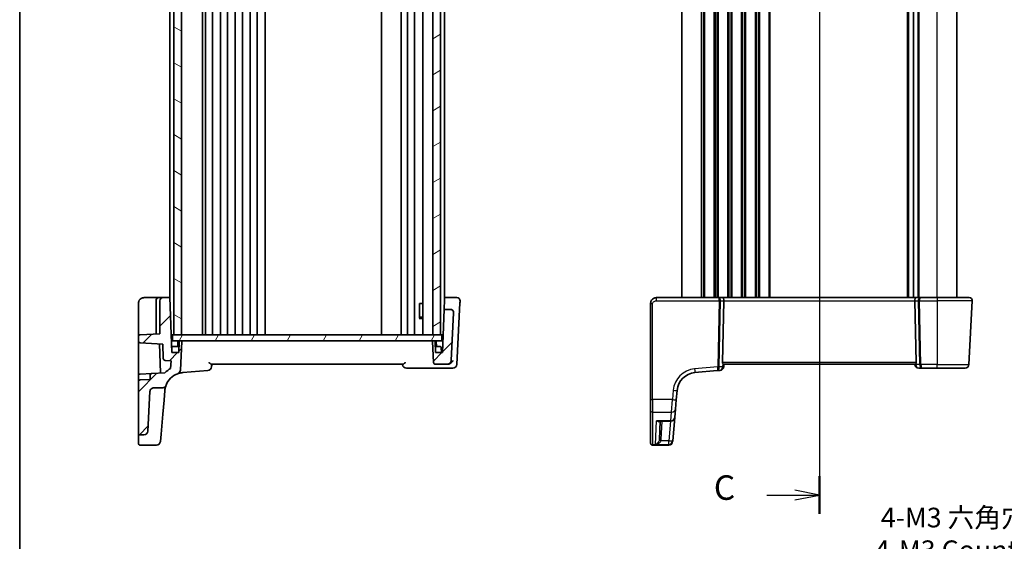
# Model space of a CAD drawing. Units: millimetres. Extents: x 29 to 4370, y 16 to 718.
# Drawn here: x 821 to 1072, y 316 to 449 of the extents above; entities that cross this region are included whole.
import ezdxf

# ---------------------------------------------------------------- set-up
doc = ezdxf.new("R2010")
doc.units = ezdxf.units.MM
doc.header["$LTSCALE"] = 2
doc.layers.get('Defpoints').update_dxf_attribs({"lineweight": 25})
for name, color, linetype, lineweight in [('Border (ISO)', 7, 'Continuous', 35), ('Dimension (ISO)', 7, 'Continuous', 18), ('Section Line (ISO)', 7, 'Continuous', 25), ('Visible (ISO)', 7, 'Continuous', 35), ('Visible Narrow (ISO)', 7, 'Continuous', 25)]:
    doc.layers.add(name, color=color, linetype=linetype, lineweight=lineweight)
doc.layers.add('Hatch (ISO)', color=1, linetype='Continuous', lineweight=18, true_color=0xff0000)
doc.styles.add('Note Text (TK)', font='txt')
doc.dimstyles.new('Default - Method 1b (TK)', dxfattribs={"dimscale": 2, "dimtxt": 2.5, "dimasz": 2.5, "dimexe": 1, "dimexo": 1.5, "dimgap": 1, "dimtad": 1, "dimtoh": 1, "dimrnd": 1e-08, "dimdsep": 46, "dimtxsty": 'Note Text (TK)', "dimcen": 0.09, "dimdle": 5, "dimclrd": 100, "dimclre": 100, "dimclrt": 7, "dimadec": 1, "dimazin": 1, "dimtfac": 1, "dimtmove": 0, "dimatfit": 3, "dimfxl": 0, "dimtolj": 1, "dimlwd": -1, "dimlwe": -1, "dimarcsym": 0})

# ---------------------------------------------------------------- blocks, each defined once
blk = doc.blocks.new('図面枠 tk図枠')
at = {"layer": 'Border (ISO)'}
blk.add_line((14.5, 289), (14.5, 8), dxfattribs=at)
blk = doc.blocks.new('2dTransSection2')
at = {"layer": 'Section Line (ISO)', "linetype": 'Continuous'}
for p, q in [((95.99, 235.91), (95.99, 126.23)), ((95.99, 128.14), (93.49, 128.64)), ((90.64, 128.14), (93.49, 128.14)), ((93.49, 128.14), (95.99, 128.14)), ((93.49, 127.64), (95.99, 128.14))]:
    blk.add_line(p, q, dxfattribs=at)
at = {"layer": 'Section Line (ISO)', "linetype": 'Continuous', "lineweight": 50}
blk.add_line((95.99, 130.05), (95.99, 126.23), dxfattribs=at)
at = {"layer": 'Section Line (ISO)', "insert": (85.23, 126.87), "char_height": 2.5, "attachment_point": 7, "style": 'Note Text (TK)'}
blk.add_mtext('C', dxfattribs=at)
blk = doc.blocks.new('*D110')
at = {"layer": 'Defpoints', "color": 0, "transparency": 16777216}
for p in [(1119.1, 297.89), (1122.91, 292.02)]:
    blk.add_point(p, dxfattribs=at)
at = {"layer": 'Dimension (ISO)', "color": 100, "transparency": 16777216}
for p, q in [((1038.85, 308.86), (1111.99, 308.86)), ((1111.99, 308.86), (1116.38, 302.09)), ((1120.82, 294.96), (1121.18, 294.96)), ((1121, 294.78), (1121, 295.14))]:
    blk.add_line(p, q, dxfattribs=at)
blk.add_solid([(1117.08, 302.54), (1115.68, 301.63), (1119.1, 297.89)], dxfattribs=at)
at = {"layer": 'Dimension (ISO)', "color": 7, "transparency": 16777216, "insert": (1038.85, 318.08), "char_height": 5, "attachment_point": 4, "style": 'Note Text (TK)'}
blk.add_mtext('\\A1; 4-M3 六角穴付ボルト\\P4-M3 Countersunk hole', dxfattribs=at)

msp = doc.modelspace()

# ---------------------------------------------------------------- hatches: boundary and pattern name
at = {"layer": 'Hatch (ISO)'}
h = msp.add_hatch(dxfattribs=at)
h.set_pattern_fill('ANSI31', color=256, scale=63.5, angle=105.000246, style=0)
h.set_pattern_definition([(150.0002, (784.75, -4), (-3.96872, -6.87409), [])])
h.paths.add_polyline_path([(860.229, 368.8131), (862.229, 368.8131), (862.229, 551.8131), (860.229, 551.8131)])
h = msp.add_hatch(dxfattribs=at)
h.set_pattern_fill('ANSI31', color=256, scale=63.5, angle=-14.999978, style=0)
h.set_pattern_definition([(30, (784.75, -4), (-3.96875, 6.87408), [])])
h.paths.add_polyline_path([(926.229, 368.8131), (928.229, 368.8131), (928.229, 551.8131), (926.229, 551.8131)])
h = msp.add_hatch(dxfattribs=at)
h.set_pattern_fill('ANSI31', color=256, scale=63.5, style=0)
h.set_pattern_definition([(45, (784.75, -4), (-5.61266, 5.61266), [])])
edge = h.paths.add_edge_path()
edge.add_ellipse((926.6311, 367.1131), major_axis=(0.1999, 0.007), ratio=1, start_angle=0, end_angle=88)
edge.add_line((926.6311, 367.3131), (926.3398, 367.3131))
edge.add_ellipse((926.3398, 367.1131), major_axis=(0, 0.2), ratio=1, start_angle=0, end_angle=93)
edge.add_line((926.14, 367.1026), (926.4186, 361.7869))
edge.add_ellipse((926.9179, 361.8131), major_axis=(-0.4993, -0.0262), ratio=1, start_angle=0, end_angle=87)
edge.add_line((926.9179, 361.3131), (929.8891, 361.3131))
edge.add_ellipse((929.8891, 362.3131), major_axis=(0, -1), ratio=1, start_angle=0, end_angle=87)
edge.add_line((930.8877, 362.2607), (931.5277, 374.4712))
edge.add_ellipse((930.7288, 374.5131), major_axis=(0.7989, -0.0419), ratio=1, start_angle=0, end_angle=93)
edge.add_line((930.7288, 375.3131), (929.1131, 375.3131))
edge.add_line((929.1131, 375.3131), (928.729, 364.3131))
edge.add_line((928.729, 364.3131), (926.929, 364.3131))
edge.add_line((926.929, 364.3131), (926.831, 367.12))
edge = h.paths.add_edge_path()
edge.add_spline(control_points=[(857.3414, 355.3131), (857.4142, 355.3131), (857.4866, 355.321), (857.6286, 355.3524), (857.6977, 355.3758), (857.8816, 355.4615), (857.9878, 355.539), (858.1645, 355.7303), (858.2333, 355.8423), (858.2787, 355.9644)], knot_values=[-0.12175186, -0.12175186, -0.12175186, -0.12175186, -0.09994038, -0.09994038, -0.07812889, -0.07812889, -0.03906445, -0.03906445, 0, 0, 0, 0], degree=3, periodic=0)
edge.add_ellipse((862.9649, 354.221), major_axis=(-4.6862, 1.7434), ratio=1, start_angle=310.155818, end_angle=360, ccw=False)
edge.add_ellipse((860.9375, 359.8681), major_axis=(0.3379, -0.9412), ratio=1, start_angle=0, end_angle=67.250682)
edge.add_line((861.9361, 359.8157), (862.318, 367.1026))
edge.add_ellipse((862.1183, 367.1131), major_axis=(0.1997, -0.0105), ratio=1, start_angle=0, end_angle=93)
edge.add_line((862.1183, 367.3131), (861.8269, 367.3131))
edge.add_ellipse((861.8269, 367.1131), major_axis=(0, 0.2), ratio=1, start_angle=0, end_angle=88)
edge.add_line((861.627, 367.12), (861.529, 364.3131))
edge.add_line((861.529, 364.3131), (859.729, 364.3131))
edge.add_line((859.729, 364.3131), (859.2401, 378.3131))
edge.add_line((859.2401, 378.3131), (857.529, 378.3131))
edge.add_ellipse((857.529, 377.5131), major_axis=(0, 0.8), ratio=1, start_angle=0, end_angle=90)
edge.add_line((856.729, 377.5131), (856.729, 369.1013))
edge.add_line((856.729, 369.1013), (851.7028, 368.8379))
edge.add_ellipse((851.729, 368.3386), major_axis=(-0.0262, 0.4993), ratio=1, start_angle=0, end_angle=87)
edge.add_line((851.229, 368.3386), (851.229, 367.2875))
edge.add_ellipse((851.729, 367.2875), major_axis=(-0.5, 0), ratio=1, start_angle=0, end_angle=87)
edge.add_line((851.7028, 366.7882), (857.4518, 366.4869))
edge.add_line((857.4518, 366.4869), (857.5815, 362.7709))
edge.add_ellipse((858.0812, 362.7884), major_axis=(-0.4997, -0.0174), ratio=1, start_angle=0, end_angle=85)
edge.add_line((858.0551, 362.2891), (859.5582, 362.2103))
edge.add_line((859.5582, 362.2103), (859.4569, 360.2786))
edge.add_ellipse((862.9649, 354.221), major_axis=(-3.508, 6.0576), ratio=1, start_angle=0, end_angle=14.949361)
edge.add_line((858.013, 359.1686), (854.7028, 358.9951))
edge.add_ellipse((854.729, 358.4958), major_axis=(-0.0262, 0.4993), ratio=1, start_angle=0, end_angle=87)
edge.add_line((854.229, 358.4958), (854.229, 357.4703))
edge.add_line((854.229, 357.4703), (851.7028, 357.3379))
edge.add_ellipse((851.729, 356.8386), major_axis=(-0.0262, 0.4993), ratio=1, start_angle=0, end_angle=87)
edge.add_line((851.229, 356.8386), (851.229, 343.8131))
edge.add_ellipse((851.729, 343.8131), major_axis=(-0.5, 0), ratio=1, start_angle=0, end_angle=90)
edge.add_line((851.729, 343.3131), (852.6512, 343.3131))
edge.add_ellipse((852.6512, 344.3131), major_axis=(0, -1), ratio=1, start_angle=0, end_angle=87)
edge.add_line((853.6498, 344.2607), (854.1794, 354.3654))
edge.add_spline(control_points=[(854.1794, 354.3654), (854.1858, 354.4888), (854.2151, 354.61), (854.3164, 354.8356), (854.3875, 354.938), (854.5682, 355.1163), (854.6779, 355.1888), (854.9188, 355.2876), (855.0478, 355.3131), (855.178, 355.3131)], knot_values=[-0.15229894, -0.15229894, -0.15229894, -0.15229894, -0.11521392, -0.11521392, -0.07812889, -0.07812889, -0.03906445, -0.03906445, 0, 0, 0, 0], degree=3, periodic=0)
edge.add_line((855.178, 355.3131), (857.3414, 355.3131))
h = msp.add_hatch(dxfattribs=at)
h.set_pattern_fill('ANSI31', color=256, scale=63.5, angle=14.999978, style=0)
h.set_pattern_definition([(60, (784.75, -4), (-6.87408, 3.96875), [])])
h.paths.add_polyline_path([(928.529, 367.3131), (928.529, 368.8131), (928.229, 368.8131), (926.229, 368.8131), (862.229, 368.8131), (860.229, 368.8131), (859.929, 368.8131), (859.929, 367.3131), (861.8269, 367.3131), (862.1183, 367.3131), (926.3398, 367.3131), (926.6311, 367.3131)])

# ---------------------------------------------------------------- linework, layer by layer
at = {"layer": 'Visible (ISO)'}
for p, q in [((860.229, 551.8131), (860.229, 368.8131)), ((862.229, 368.8131), (862.229, 551.8131)), ((867.529, 368.8131), (867.529, 551.8131)), ((868.329, 368.8131), (868.329, 551.8131)), ((870.129, 368.8131), (870.129, 551.8131)), ((872.129, 368.8131), (872.129, 551.8131)), ((873.929, 368.8131), (873.929, 551.8131)), ((875.929, 368.8131), (875.929, 551.8131)), ((877.729, 368.8131), (877.729, 551.8131)), ((879.729, 368.8131), (879.729, 551.8131)), ((881.529, 368.8131), (881.529, 551.8131)), ((883.5322, 368.8131), (883.5322, 551.8131)), ((913.179, 368.8131), (913.179, 551.8131)), ((918.179, 368.8131), (918.179, 551.8131)), ((918.179, 368.8131), (918.179, 551.8131)), ((919.779, 368.8131), (919.779, 551.8131)), ((921.579, 368.8131), (921.579, 551.8131)), ((923.7269, 368.8131), (923.7269, 551.8131)), ((926.229, 551.8131), (926.229, 368.8131)), ((928.229, 368.8131), (928.229, 551.8131)), ((859.229, 378.3131), (859.229, 542.3131)), ((929.229, 378.3131), (929.229, 542.3131)), ((989.7225, 378.3131), (989.7225, 542.3131)), ((1048.6725, 378.3131), (1048.6725, 542.3131)), ((1048.6725, 378.3131), (1048.6725, 542.3131)), ((1059.7225, 378.3131), (1059.7225, 542.3131)), ((851.229, 376.8131), (851.229, 369.0376)), ((856.529, 378.3131), (852.729, 378.3131)), ((855.729, 377.5131), (855.729, 369.0489)), ((857.529, 378.3131), (856.529, 378.3131)), ((856.729, 377.5131), (856.729, 369.1013)), ((859.2401, 378.3131), (857.529, 378.3131)), ((859.729, 364.3131), (859.2401, 378.3131)), ((922.8182, 373.0813), (922.8182, 376.8131)), ((922.9177, 376.8131), (922.8182, 376.8131)), ((922.9177, 376.8131), (923.7269, 376.8131)), ((929.1131, 375.3131), (929.2019, 377.8559)), ((929.2019, 377.8559), (929.2179, 378.3131)), ((932.386, 378.3131), (929.2179, 378.3131)), ((932.3353, 361.2607), (933.1576, 376.9504)), ((981.7225, 376.8131), (981.7225, 352.3393)), ((999.0733, 378.3131), (983.2225, 378.3131)), ((1000.0733, 378.3131), (999.0733, 378.3131)), ((1000.4042, 377.4712), (1000.0637, 361.7869)), ((1049.3717, 378.3131), (1000.0733, 378.3131)), ((1049.0408, 377.4712), (1049.3812, 361.7869)), ((1050.3717, 378.3131), (1049.3717, 378.3131)), ((1054.7225, 378.3131), (1050.3717, 378.3131)), ((1054.7225, 378.3131), (1062.8795, 378.3131)), ((1062.8288, 361.2607), (1063.6784, 377.4712)), ((929.1131, 375.3131), (928.729, 364.3131)), ((930.7288, 375.3131), (929.1131, 375.3131)), ((930.8877, 362.2607), (931.5277, 374.4712)), ((923.7269, 373.0063), (922.756, 373.0063)), ((923.0357, 373.3131), (922.8182, 373.0955)), ((923.0357, 373.3131), (923.7269, 373.3131)), ((851.229, 369.0376), (851.229, 368.3386)), ((856.729, 369.1013), (851.7028, 368.8379)), ((859.5719, 368.8131), (859.929, 368.8131)), ((928.529, 368.8131), (859.929, 368.8131)), ((859.929, 368.8131), (859.929, 367.3131)), ((860.229, 368.8131), (862.229, 368.8131)), ((926.229, 368.8131), (928.229, 368.8131)), ((928.529, 367.3131), (928.529, 368.8131)), ((928.529, 368.8131), (928.8862, 368.8131)), ((851.229, 368.3386), (851.229, 367.2875)), ((851.229, 367.2875), (851.229, 365.7112)), ((851.7028, 366.7882), (857.4518, 366.4869)), ((856.6504, 366.5289), (856.9095, 359.1108)), ((857.4518, 366.4869), (857.5815, 362.7709)), ((859.929, 367.3131), (928.529, 367.3131)), ((861.327, 367.12), (861.2814, 365.8131)), ((861.627, 367.12), (861.529, 364.3131)), ((862.1183, 367.3131), (861.8269, 367.3131)), ((861.9361, 359.8157), (862.318, 367.1026)), ((926.14, 367.1026), (926.4186, 361.7869)), ((926.6311, 367.3131), (926.3398, 367.3131)), ((926.929, 364.3131), (926.831, 367.12)), ((927.131, 367.12), (927.1766, 365.8131)), ((851.229, 365.7112), (851.229, 358.3386)), ((859.7747, 365.62), (859.729, 364.3131)), ((861.529, 364.3131), (859.729, 364.3131)), ((859.9745, 365.8131), (861.5814, 365.8131)), ((926.8766, 365.8131), (928.1835, 365.8131)), ((928.729, 364.3131), (926.929, 364.3131)), ((928.3834, 365.62), (928.429, 364.3131)), ((858.0551, 362.2891), (859.5582, 362.2103)), ((859.5582, 362.2103), (859.4569, 360.2786)), ((869.8584, 361.3131), (918.5996, 361.3131)), ((926.9179, 361.3131), (929.8891, 361.3131)), ((929.8891, 361.3131), (930.056, 361.3131)), ((1000.3666, 360.674), (1000.4225, 361.3131)), ((1000.3737, 361.3131), (1049.0713, 361.3131)), ((1049.0225, 361.3131), (1049.0301, 361.2259)), ((851.7028, 358.8379), (854.7028, 358.9951)), ((858.013, 359.1686), (854.7028, 358.9951)), ((862.5291, 359.202), (868.9641, 359.7649)), ((919.5328, 360.3131), (930.4621, 360.3131)), ((930.4621, 360.3131), (931.3367, 360.3131)), ((993.0226, 359.202), (998.7124, 359.6998)), ((998.7124, 359.6998), (999.4575, 359.7649)), ((1050.0263, 360.3131), (1050.8063, 360.3131)), ((1050.8063, 360.3131), (1054.7225, 360.3131)), ((1061.8302, 360.3131), (1054.7225, 360.3131)), ((851.229, 356.8386), (851.229, 358.3386)), ((851.229, 356.8386), (851.229, 343.8131)), ((854.229, 357.4703), (851.7028, 357.3379)), ((854.229, 358.4958), (854.229, 357.4703)), ((853.6498, 344.2607), (854.1794, 354.3654)), ((855.178, 355.3131), (857.3414, 355.3131)), ((857.7699, 352.2109), (857.9839, 354.6568)), ((988.2693, 352.2783), (988.4774, 354.6568)), ((857.4543, 348.6026), (857.7699, 352.2109)), ((981.7225, 349.5587), (981.7225, 352.3393)), ((988.2693, 352.2783), (988.0608, 349.8949)), ((981.7225, 341.2425), (981.7225, 349.5587)), ((988.0608, 349.8949), (987.8704, 347.7193)), ((857.005, 343.468), (857.4543, 348.6026)), ((983.927, 346.8064), (986.8742, 346.8064)), ((984.1981, 346.8064), (983.9535, 342.1403)), ((987.3534, 341.8097), (987.8704, 347.7193)), ((851.229, 343.8131), (851.229, 342.9428)), ((851.229, 341.2022), (851.229, 342.9428)), ((851.729, 343.3131), (852.6512, 343.3131)), ((857.005, 343.468), (856.8429, 341.6151)), ((981.7225, 341.2022), (981.7225, 341.2425)), ((987.3393, 341.6486), (987.3364, 341.6151)), ((987.3534, 341.8097), (987.3393, 341.6486)), ((855.8467, 340.7022), (851.729, 340.7022)), ((986.3402, 340.7022), (982.2225, 340.7022))]:
    msp.add_line(p, q, dxfattribs=at)
for centre, radius, start, end in [((856.529, 377.5131), 0.8, 90, 180), ((857.529, 377.5131), 0.8, 90, 180), ((932.386, 377.5131), 0.8, 357, 90), ((1062.8795, 377.5131), 0.8, 357, 90), ((930.7288, 374.5131), 0.8, 357, 90), ((851.729, 368.3386), 0.5, 93, 180), ((851.729, 367.2875), 0.5, 180, 267), ((861.5269, 367.1131), 0.2, 90, 178), ((861.8269, 367.1131), 0.2, 90, 178), ((862.1183, 367.1131), 0.2, 357, 90), ((926.3398, 367.1131), 0.2, 90, 183), ((926.6311, 367.1131), 0.2, 2, 90), ((926.9311, 367.1131), 0.2, 2, 90), ((859.9745, 365.6131), 0.2, 90, 178), ((928.1835, 365.6131), 0.2, 2, 90), ((858.0812, 362.7884), 0.5, 182, 267), ((919.5328, 361.3131), 1, 185, 270), ((926.9179, 361.8131), 0.5, 183, 270), ((929.8891, 362.3131), 1, 270, 357), ((931.3367, 361.3131), 1, 270, 357), ((1050.0263, 361.3131), 1, 185, 270), ((1061.8302, 361.3131), 1, 270, 357), ((851.729, 358.3386), 0.5, 93, 180), ((854.729, 358.4958), 0.5, 93, 180), ((862.9649, 354.221), 7, 120.075442, 135.024802), ((862.9649, 354.221), 5, 109.749318, 159.593501), ((860.9375, 359.8681), 1, 289.749318, 357), ((868.8769, 360.7611), 1, 275, 355), ((993.4584, 354.221), 5, 95, 175), ((999.3704, 360.7611), 1, 275, 355), ((851.729, 356.8386), 0.5, 93, 180), ((986.8742, 347.8064), 1, 270, 355), ((851.729, 343.8131), 0.5, 180, 270), ((852.6512, 344.3131), 1, 270, 357), ((851.729, 341.2022), 0.5, 180, 270), ((855.8467, 341.7022), 1, 270, 355), ((982.2225, 341.2022), 0.5, 180, 270), ((986.3402, 341.7022), 1, 270, 355)]:
    msp.add_arc(centre, radius, start, end, dxfattribs=at)
for centre, major_axis, ratio, start_param, end_param in [((1000.0733, 377.5131), (0, 0.8), 0.41421356, 4.6600291, 6.28318531), ((1049.3717, 377.5131), (0, 0.8), 0.41421356, 0, 1.6231562), ((1000.565, 361.8131), (0.3736, 0.36), 0.92857991, 2.39003389, 2.99456896), ((1048.88, 361.8131), (0.3736, -0.36), 0.92857991, 0.14702369, 0.75155876)]:
    msp.add_ellipse(centre, major_axis=major_axis, ratio=ratio, start_param=start_param, end_param=end_param, dxfattribs=at)
for points, knots in [([(852.729, 378.3131), (852.5888, 378.3131), (852.4391, 378.2924), (852.0661, 378.1798), (851.8574, 378.0529), (851.5186, 377.7335), (851.4021, 377.5393), (851.2588, 377.1715), (851.229, 376.9989), (851.229, 376.8131)], [0, 0, 0, 0, 0.15783971, 0.15783971, 0.41038326, 0.41038326, 0.70165446, 0.70165446, 1, 1, 1, 1]), ([(983.2225, 378.3131), (983.0819, 378.3131), (982.9322, 378.2923), (982.5598, 378.1798), (982.3519, 378.0535), (982.0123, 377.7341), (981.8952, 377.5389), (981.7522, 377.1707), (981.7225, 376.9986), (981.7225, 376.8131)], [0, 0, 0, 0, 0.15756296, 0.15756296, 0.40966368, 0.40966368, 0.70249042, 0.70249042, 1, 1, 1, 1]), ([(869.8584, 361.3131), (869.8383, 361.313), (869.8147, 361.3195), (869.7411, 361.3505), (869.6852, 361.3849), (869.5564, 361.4731), (869.4819, 361.5289), (869.323, 361.6502), (869.2374, 361.7168), (869.1486, 361.7848), (869.1473, 361.7858), (869.1459, 361.7869)], [-0.111543968, -0.111543968, -0.111543968, -0.111543968, -0.094993234, -0.094993234, -0.065838246, -0.065838246, -0.033554312, -0.033554312, 0, 0, 0.000525606, 0.000525606, 0.000525606, 0.000525606]), ([(869.8731, 360.674), (869.8849, 360.8089), (869.8967, 360.9439), (869.9085, 361.0788), (869.9154, 361.1569), (869.9222, 361.235), (869.929, 361.3131)], [-1.077772497641, -1.077772497641, -1.077772497641, -1.077772497641, -1.077573105523, -1.077573105523, -1.077573105523, -1.077457693002, -1.077457693002, -1.077457693002, -1.077457693002]), ([(919.3121, 361.7869), (919.3108, 361.7858), (919.3094, 361.7848), (919.2206, 361.7168), (919.135, 361.6502), (918.9761, 361.5289), (918.9016, 361.4731), (918.7728, 361.3849), (918.717, 361.3505), (918.6433, 361.3195), (918.6197, 361.313), (918.5996, 361.3131)], [-0.151241243, -0.151241243, -0.151241243, -0.151241243, -0.150723826, -0.150723826, -0.117692293, -0.117692293, -0.085911345, -0.085911345, -0.057210594, -0.057210594, -0.04091772, -0.04091772, -0.04091772, -0.04091772]), ([(931.3832, 362.2607), (931.3825, 362.2592), (931.3818, 362.2578), (931.3371, 362.1648), (931.2818, 362.0737), (931.1526, 361.9005), (931.0789, 361.8174), (930.8923, 361.6431), (930.773, 361.5534), (930.5433, 361.4261), (930.4384, 361.3813), (930.2917, 361.3409), (930.2524, 361.3322), (930.2134, 361.3258)], [-0.16627853, -0.16627853, -0.16627853, -0.16627853, -0.165664993, -0.165664993, -0.127905113, -0.127905113, -0.091462328, -0.091462328, -0.046146696, -0.046146696, -0.012288893, -0.012288893, 0, 0, 0, 0]), ([(1000.3737, 361.3131), (1000.373, 361.3131), (1000.3722, 361.3131), (1000.3487, 361.314), (1000.3179, 361.3298), (1000.2472, 361.3865), (1000.2076, 361.4272), (1000.1634, 361.4841), (1000.1549, 361.4956), (1000.1464, 361.5077)], [0.2380763612, 0.2380763612, 0.2380763612, 0.2380763612, 0.2387783481, 0.2387783481, 0.2604702903, 0.2604702903, 0.2821622324, 0.2821622324, 0.2872479067, 0.2872479067, 0.2872479067, 0.2872479067]), ([(1049.2986, 361.5077), (1049.2912, 361.4972), (1049.2839, 361.4872), (1049.2403, 361.4304), (1049.1999, 361.3885), (1049.128, 361.3302), (1049.0966, 361.314), (1049.0727, 361.3131), (1049.072, 361.3131), (1049.0713, 361.3131)], [0.0346218741, 0.0346218741, 0.0346218741, 0.0346218741, 0.0390351116, 0.0390351116, 0.0610727772, 0.0610727772, 0.0831104428, 0.0831104428, 0.0838124672, 0.0838124672, 0.0838124672, 0.0838124672]), ([(861.2754, 358.9269), (861.367, 358.9598), (861.4596, 358.99), (861.8716, 359.1113), (862.199, 359.1731), (862.5291, 359.202)], [-0.157934351, -0.157934351, -0.157934351, -0.157934351, -0.122148141, -0.122148141, 0, 0, 0, 0]), ([(854.1794, 354.3654), (854.1858, 354.4888), (854.2151, 354.61), (854.3164, 354.8356), (854.3875, 354.938), (854.5682, 355.1163), (854.6779, 355.1888), (854.9188, 355.2876), (855.0478, 355.3131), (855.178, 355.3131)], [-0.152298942, -0.152298942, -0.152298942, -0.152298942, -0.115213918, -0.115213918, -0.078128895, -0.078128895, -0.039064447, -0.039064447, 0, 0, 0, 0]), ([(857.3414, 355.3131), (857.4142, 355.3131), (857.4866, 355.321), (857.6286, 355.3524), (857.6977, 355.3758), (857.8816, 355.4615), (857.9878, 355.539), (858.1645, 355.7303), (858.2333, 355.8423), (858.2787, 355.9644)], [-0.121751862, -0.121751862, -0.121751862, -0.121751862, -0.099940378, -0.099940378, -0.078128895, -0.078128895, -0.039064447, -0.039064447, 0, 0, 0, 0]), ([(857.9839, 354.6568), (857.9986, 354.8246), (858.0204, 354.9764), (858.1477, 355.6797), (858.2787, 355.9644), (858.2787, 355.9644)], [0, 0, 0, 0, 0.49019177, 0.49019177, 2.54271962, 2.54271962, 2.54271962, 2.54271962])]:
    msp.add_open_spline(points, degree=3, knots=knots, dxfattribs=at)
for points in [[(933.1576, 376.9504), (933.1664, 377.1186), (933.1755, 377.2926), (933.1849, 377.4712)], [(918.529, 361.3131), (918.5316, 361.284), (918.5341, 361.255), (918.5366, 361.2259)], [(930.056, 361.3131), (930.1076, 361.3131), (930.1605, 361.3172), (930.2134, 361.3258)]]:
    msp.add_open_spline(points, degree=3, dxfattribs=at)
at = {"layer": 'Visible Narrow (ISO)'}
for p, q in [((994.7225, 378.3131), (994.7225, 542.3131)), ((995.2225, 378.3131), (995.2225, 542.3131)), ((995.5225, 378.3131), (995.5225, 542.3131)), ((997.9225, 378.3131), (997.9225, 542.3131)), ((998.2225, 378.3131), (998.2225, 542.3131)), ((998.7225, 378.3131), (998.7225, 542.3131)), ((999.0225, 378.3131), (999.0225, 542.3131)), ((1001.4225, 378.3131), (1001.4225, 542.3131)), ((1001.7225, 378.3131), (1001.7225, 542.3131)), ((1002.2225, 378.3131), (1002.2225, 542.3131)), ((1002.5225, 378.3131), (1002.5225, 542.3131)), ((1004.9225, 378.3131), (1004.9225, 542.3131)), ((1005.2225, 378.3131), (1005.2225, 542.3131)), ((1005.7225, 378.3131), (1005.7225, 542.3131)), ((1006.0225, 378.3131), (1006.0225, 542.3131)), ((1008.4225, 378.3131), (1008.4225, 542.3131)), ((1008.7225, 378.3131), (1008.7225, 542.3131)), ((1009.2225, 378.3131), (1009.2225, 542.3131)), ((1009.5225, 378.3131), (1009.5225, 542.3131)), ((1011.9225, 378.3131), (1011.9225, 542.3131)), ((1012.2225, 378.3131), (1012.2225, 542.3131)), ((1047.1725, 378.3131), (1047.1725, 542.3131)), ((1047.4725, 378.3131), (1047.4725, 542.3131)), ((1049.8725, 378.3131), (1049.8725, 542.3131)), ((1050.1725, 378.3131), (1050.1725, 542.3131)), ((1054.7225, 378.3131), (1054.7225, 542.3131)), ((982.2225, 352.3132), (982.2225, 376.7869)), ((983.2225, 377.4712), (983.2225, 378.3131)), ((983.2225, 377.4712), (999.1974, 377.4712)), ((999.1974, 377.4712), (998.8325, 360.6617)), ((999.1855, 360.6617), (999.5504, 377.4712)), ((999.5504, 377.4712), (1000.4042, 377.4712)), ((1000.4042, 377.4712), (1049.0408, 377.4712)), ((1049.0408, 377.4712), (1049.8945, 377.4712)), ((1049.8945, 377.4712), (1050.2464, 361.2607)), ((1050.2476, 377.4712), (1054.7225, 377.4712)), ((1050.5995, 361.2607), (1050.2476, 377.4712)), ((1054.7225, 378.3131), (1054.7225, 377.4712)), ((1063.6784, 377.4712), (1054.7225, 377.4712)), ((1054.7225, 377.4712), (1054.7225, 361.2607)), ((1049.3812, 361.7869), (1000.0637, 361.7869)), ((1000.1464, 361.5077), (1000.0765, 360.7088)), ((1049.3202, 361.2607), (1049.2986, 361.5077)), ((1050.2464, 361.2607), (1049.3202, 361.2607)), ((1054.7225, 361.2607), (1050.5995, 361.2607)), ((1054.7225, 360.3131), (1054.7225, 361.2607)), ((1054.7225, 361.2607), (1062.8288, 361.2607)), ((998.8325, 360.6617), (992.9354, 360.1458)), ((1000.0765, 360.7088), (999.1858, 360.6309)), ((987.4812, 354.6916), (987.2731, 352.3132)), ((982.2225, 352.3132), (982.2225, 349.1352)), ((987.2731, 352.3132), (982.2225, 352.3132)), ((987.0646, 349.1352), (987.2731, 352.3132)), ((982.2225, 349.1352), (982.2225, 340.7492)), ((982.2225, 349.1352), (987.0646, 349.1352)), ((986.8742, 346.9227), (987.0646, 349.1352)), ((982.9394, 340.913), (983.2491, 346.9227)), ((986.8742, 346.9227), (983.2491, 346.9227)), ((984.4528, 342.1403), (984.6974, 346.8064)), ((986.7913, 346.8064), (986.3572, 341.8445)), ((986.8742, 346.8064), (986.8742, 346.9227)), ((986.3572, 341.8445), (984.4093, 341.8445)), ((986.3572, 340.913), (986.3572, 341.8445)), ((982.2225, 340.7492), (982.2225, 340.7022)), ((986.3431, 340.7492), (982.2225, 340.7492)), ((982.9394, 340.913), (986.3572, 340.913)), ((986.3402, 340.7022), (986.3431, 340.7492)), ((986.3431, 340.7492), (986.3572, 340.913))]:
    msp.add_line(p, q, dxfattribs=at)
msp.add_arc((993.4584, 354.1687), 6, 95, 175, dxfattribs=at)
for centre, major_axis, ratio, start_param, end_param in [((982.2225, 376.8131), (-0.5, 0), 0.05233596, 0, 1.57079633), ((999.0733, 377.5131), (0, 0.8), 0.59727182, 4.6600291, 6.28318531), ((999.0733, 377.5131), (0, -0.8), 0.15533009, 1.51843645, 3.14159265), ((999.1974, 377.4974), (0.4999, -0.0109), 0.05232366, 4.71352482, 5.49778779), ((1050.3717, 377.5131), (0, -0.8), 0.59727182, 3.14159265, 4.76474886), ((1050.2476, 377.4974), (0.4999, 0.0109), 0.05232366, 3.92699017, 4.71125314), ((1050.3717, 377.5131), (0, 0.8), 0.15533009, 0, 1.6231562), ((1050.0263, 361.3131), (-0.9962, -0.0872), 0.0133208, 5.49906822, 6.28318536), ((1050.0263, 361.3131), (0, -1), 0.70710678, 4.76474886, 6.28318531), ((1050.5995, 361.2869), (-0.4999, -0.0109), 0.05232366, 0.78539752, 1.56966048), ((1050.8063, 361.3131), (0, -1), 0.56066017, 4.76474886, 6.28318531), ((1050.8063, 361.3131), (0, 1), 0.20710678, 1.6231562, 3.14159265), ((992.9354, 360.1982), (0.0872, -0.9962), 0.00456759, 4.76454943, 6.28318531), ((998.6253, 360.696), (-0.0872, 0.9962), 0.55637242, 3.14159265, 4.59846193), ((998.6253, 360.696), (0.0872, -0.9962), 0.20236387, 0, 1.45686928), ((998.8325, 360.6879), (0.4999, -0.0109), 0.05232366, 4.71352482, 5.49778779), ((999.3347, 360.758), (-0.0208, -1.0042), 0.50076076, 4.81876329, 4.88052989), ((998.8328, 360.657), (0.4996, 0.0202), 0.11376862, 4.7131741, 5.49261802), ((999.6878, 360.7319), (0.3729, 0.3954), 0.85097247, 2.38579968, 2.44756627), ((999.3704, 360.7611), (0.0872, -0.9962), 0.7034495, 0, 1.45686928), ((999.3704, 360.7611), (0.9962, -0.0872), 0.0133208, 0, 0.78411713), ((987.4812, 354.7439), (0.9962, -0.0872), 0.05213734, 4.71695038, 6.28318531), ((982.2225, 352.3393), (-0.5, 0), 0.05233596, 0, 1.57079633), ((987.2731, 352.3655), (0.9962, -0.0872), 0.05213734, 4.71695038, 6.28318531), ((982.2225, 349.5587), (-0.5, 0), 0.84681603, 0, 1.57079633), ((987.0646, 349.9821), (0.9962, -0.0872), 0.84590066, 4.78626103, 6.28318531), ((986.8742, 347.8064), (0.9962, -0.0872), 0.88295149, 4.78948412, 6.28318531), ((982.2225, 341.2425), (-0.5, 0), 0.98658338, 0, 1.57079633), ((984.4093, 341.8184), (-0.4857, 0.1187), 0.05084273, 4.72481784, 6.24399501), ((984.4528, 342.1142), (-0.4993, 0.0262), 0.05226443, 4.71512803, 6.2831853), ((986.3431, 341.7358), (0.9962, -0.0872), 0.98648276, 4.7984817, 6.28318531), ((986.3572, 341.8969), (0.9962, -0.0872), 0.05213734, 4.71695037, 6.2831853), ((986.3572, 341.8969), (0.9962, -0.0872), 0.98373271, 4.79824288, 6.28318531)]:
    msp.add_ellipse(centre, major_axis=major_axis, ratio=ratio, start_param=start_param, end_param=end_param, dxfattribs=at)
for points, knots in [([(982.2225, 376.7869), (982.2225, 376.9106), (982.2701, 377.0222), (982.4284, 377.2213), (982.5401, 377.3073), (982.7775, 377.418), (982.8986, 377.4486), (983.0868, 377.4696), (983.1569, 377.4712), (983.2225, 377.4712)], [-1, -1, -1, -1, -0.70249042, -0.70249042, -0.40966368, -0.40966368, -0.15756296, -0.15756296, 0, 0, 0, 0]), ([(983.927, 346.8064), (983.9057, 346.8064), (983.8843, 346.8068), (983.6651, 346.8151), (983.4566, 346.8555), (983.2491, 346.9227)], [-0.0987155724, -0.0987155724, -0.0987155724, -0.0987155724, -0.0889420455, -0.0889420455, 0.000764721, 0.000764721, 0.000764721, 0.000764721]), ([(983.2491, 346.9227), (983.3858, 346.8236), (983.5231, 346.7513), (983.7528, 346.6853), (983.8484, 346.6771), (983.9999, 346.7112), (984.0594, 346.7425), (984.1106, 346.7985), (984.114, 346.8024), (984.1173, 346.8064)], [-0.000764721, -0.000764721, -0.000764721, -0.000764721, 0.088942045, 0.088942045, 0.157495256, 0.157495256, 0.210624404, 0.210624404, 0.214495912, 0.214495912, 0.214495912, 0.214495912]), ([(983.9242, 341.938), (983.9119, 341.8863), (983.8959, 341.8351), (983.8467, 341.7056), (983.8094, 341.6305), (983.7131, 341.4707), (983.6508, 341.389), (983.4915, 341.2156), (983.3886, 341.1314), (983.1717, 340.9949), (983.055, 340.9439), (982.9394, 340.913)], [0, 0, 0, 0, 0.023355919, 0.023355919, 0.060725389, 0.060725389, 0.108829563, 0.108829563, 0.177438514, 0.177438514, 0.250816392, 0.250816392, 0.250816392, 0.250816392]), ([(982.9394, 340.913), (983.1121, 340.9337), (983.2862, 340.9742), (983.6101, 341.0907), (983.7636, 341.1652), (984.0013, 341.3232), (984.0944, 341.3987), (984.238, 341.5489), (984.2936, 341.6202), (984.367, 341.7446), (984.3909, 341.7942), (984.4093, 341.8445)], [-0.250816392, -0.250816392, -0.250816392, -0.250816392, -0.177438514, -0.177438514, -0.108829563, -0.108829563, -0.060725389, -0.060725389, -0.023355919, -0.023355919, 0, 0, 0, 0]), ([(983.9535, 342.1403), (983.9517, 342.1062), (983.9484, 342.0722), (983.9386, 342.0047), (983.9322, 341.9711), (983.9242, 341.938)], [-0.0299819316, -0.0299819316, -0.0299819316, -0.0299819316, -0.0149909658, -0.0149909658, 0, 0, 0, 0]), ([(984.4093, 341.8445), (984.4212, 341.893), (984.4308, 341.942), (984.4453, 342.0408), (984.4502, 342.0905), (984.4528, 342.1403)], [0, 0, 0, 0, 0.0149909658, 0.0149909658, 0.0299819316, 0.0299819316, 0.0299819316, 0.0299819316])]:
    msp.add_open_spline(points, degree=3, knots=knots, dxfattribs=at)

# ---------------------------------------------------------------- block references
at = {"xscale": 2.5, "yscale": 2.5, "zscale": 2.5}
msp.add_blockref('図面枠 tk図枠', (784.75, -4), dxfattribs=at)
at = {"layer": 'Section Line (ISO)', "xscale": 2.5, "yscale": 2.5, "zscale": 2.5}
msp.add_blockref('2dTransSection2', (784.75, 7.6351), dxfattribs=at)

# ---------------------------------------------------------------- dimensions: what is measured, and where the dimension line sits
at = {"layer": 'Dimension (ISO)', "color": 100, "true_color": 0x00ff3f}
dim = msp.add_diameter_dim_2p(p1=(1122.9084, 292.019), p2=(1119.0996, 297.8921), text=' 4-M3 六角穴付ボルト\\P4-M3 Countersunk hole', dimstyle='Default - Method 1b (TK)', override={"dimtih": 1, "dimlfac": 1, "dimtofl": 0}, dxfattribs=at)
dim.commit()
dim.dimension.update_dxf_attribs({"geometry": '*D110', "text_midpoint": (1074.42, 308.8578), "dimtype": 163})

doc.saveas('drawing.dxf')
